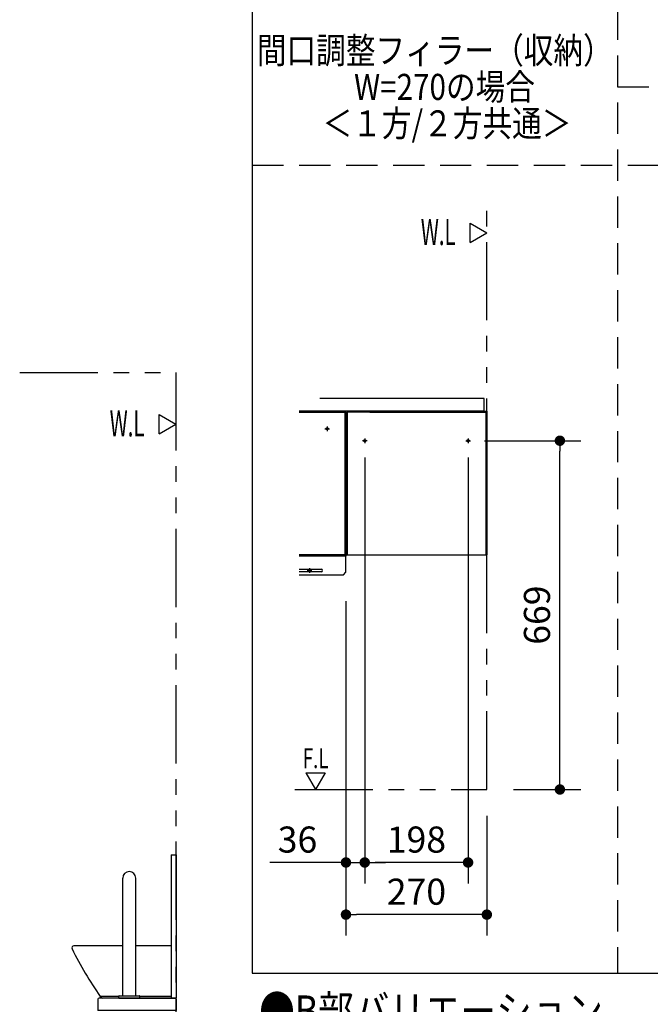
# Model space of a CAD drawing. Units: millimetres. Extents: x -395 to -5, y 7 to 287.
# Drawn here: x -184 to -124, y 99 to 193 of the extents above; entities that cross this region are included whole.
import ezdxf

# ---------------------------------------------------------------- set-up
doc = ezdxf.new("R2010")
doc.units = ezdxf.units.MM
for name, pattern in [('CENTER', [12, 7.5, -1.5, 1.5, -1.5]), ('DASHED', [4.5, 3, -1.5]), ('PHANTOM', [15, 7.5, -1.5, 1.5, -1.5, 1.5, -1.5])]:
    doc.linetypes.add(name, pattern=pattern)
doc.styles.get("Standard").update_dxf_attribs({"font": 'ROMANS', "bigfont": 'BIGFONT'})
doc.dimstyles.new('ISO-25', dxfattribs={"dimtxt": 2.5, "dimasz": 2.5, "dimexe": 1.25, "dimexo": 0.625, "dimtad": 1, "dimtxsty": 'Standard', "dimcen": 2.5, "dimadec": 0, "dimazin": 0, "dimtfac": 1, "dimtmove": 0, "dimatfit": 3, "dimfxl": 1, "dimarcsym": 0})

# ---------------------------------------------------------------- blocks, each defined once
blk = doc.blocks.new('VIS-ULTFABN0006')
at = {"color": 20, "linetype": 'Continuous'}
for p, q in [((-176.745, 99.212), (-176.745, 98.112)), ((-176.145, 99.312), (-176.645, 99.312)), ((-169.245, 99.312), (-176.145, 99.312)), ((-169.245, 99.212), (-169.245, 99.312)), ((-169.245, 99.212), (-169.245, 98.112)), ((-169.245, 98.112), (-176.745, 98.112))]:
    blk.add_line(p, q, dxfattribs=at)
blk.add_arc((-176.645, 99.212), 0.1, 90, 180, dxfattribs=at)
blk = doc.blocks.new('VIS-ULTFABN0014')
at = {"color": 0, "linetype": 'Continuous'}
for p, q in [((-174.37, 104.312), (-179.053, 104.312)), ((-169.745, 104.312), (-173.12, 104.312)), ((-169.745, 104.312), (-169.745, 99.312)), ((-174.745, 99.462), (-176.525, 99.462)), ((-176.522, 99.462), (-176.313, 99.312)), ((-174.706, 99.312), (-176.313, 99.312)), ((-169.745, 99.462), (-172.745, 99.462)), ((-169.745, 99.312), (-172.745, 99.312))]:
    blk.add_line(p, q, dxfattribs=at)
at = {"color": 112, "linetype": 'Continuous'}
blk.add_line((-176.532, 99.472), (-176.532, 99.472), dxfattribs=at)
at = {"color": 20, "linetype": 'Continuous'}
for p, q in [((-174.745, 99.312), (-174.67, 99.312)), ((-174.745, 99.312), (-172.745, 99.312)), ((-172.82, 99.312), (-172.745, 99.312))]:
    blk.add_line(p, q, dxfattribs=at)
at = {"color": 112, "linetype": 'Continuous'}
blk.add_arc((-179.053, 104.117), 0.195, 90, 206.25628, dxfattribs=at)
at = {"color": 0, "linetype": 'Continuous'}
blk.add_arc((-147.839, 119.514), 35, 206.25605, 214.95404, dxfattribs=at)
at = {"color": 112, "linetype": 'Continuous'}
blk.add_open_spline([(-174.056, 99.312), (-174.046, 99.312), (-174.026, 99.312), (-173.996, 99.312), (-173.966, 99.312), (-173.936, 99.312), (-173.905, 99.312), (-173.875, 99.312), (-173.845, 99.312), (-173.815, 99.312), (-173.785, 99.312), (-173.755, 99.312), (-173.725, 99.312), (-173.694, 99.312), (-173.664, 99.312), (-173.634, 99.312), (-173.604, 99.312), (-173.574, 99.312), (-173.544, 99.312), (-173.513, 99.312), (-173.483, 99.312), (-173.453, 99.312), (-173.423, 99.312), (-173.393, 99.312), (-173.363, 99.312), (-173.333, 99.312), (-173.302, 99.312), (-173.272, 99.312), (-173.242, 99.312), (-173.212, 99.312), (-173.182, 99.312), (-173.152, 99.312), (-173.122, 99.312), (-173.091, 99.312), (-173.061, 99.312), (-173.031, 99.312), (-173.001, 99.312), (-172.971, 99.312), (-172.941, 99.312), (-172.91, 99.312), (-172.88, 99.312), (-172.85, 99.312), (-172.82, 99.312), (-172.79, 99.312), (-172.76, 99.312), (-172.73, 99.312), (-172.699, 99.312), (-172.669, 99.312), (-172.639, 99.312), (-172.609, 99.312), (-172.579, 99.312), (-172.549, 99.312), (-172.518, 99.312), (-172.488, 99.312), (-172.458, 99.312), (-172.428, 99.312), (-172.398, 99.312), (-172.368, 99.312), (-172.338, 99.312), (-172.307, 99.312), (-172.277, 99.312), (-172.247, 99.312), (-172.217, 99.312), (-172.187, 99.312), (-172.157, 99.312), (-172.127, 99.312), (-172.096, 99.312), (-172.066, 99.312), (-172.036, 99.312), (-172.006, 99.312), (-171.976, 99.312), (-171.946, 99.312), (-171.915, 99.312), (-171.885, 99.312), (-171.855, 99.312), (-171.825, 99.312), (-171.795, 99.312), (-171.765, 99.312), (-171.735, 99.312), (-171.704, 99.312), (-171.674, 99.312), (-171.644, 99.312), (-171.614, 99.312), (-171.584, 99.312), (-171.554, 99.312), (-171.524, 99.312), (-171.493, 99.312), (-171.463, 99.312), (-171.433, 99.312), (-171.403, 99.312), (-171.373, 99.312), (-171.343, 99.312), (-171.312, 99.312), (-171.282, 99.312), (-171.252, 99.312), (-171.222, 99.312), (-171.192, 99.312), (-171.162, 99.312), (-171.132, 99.312), (-171.101, 99.312), (-171.071, 99.312), (-171.041, 99.312), (-171.011, 99.312), (-170.981, 99.312), (-170.951, 99.312), (-170.921, 99.312), (-170.89, 99.312), (-170.86, 99.312), (-170.83, 99.312), (-170.8, 99.312), (-170.77, 99.312), (-170.74, 99.312), (-170.709, 99.312), (-170.679, 99.312), (-170.649, 99.312), (-170.619, 99.312), (-170.589, 99.312), (-170.559, 99.312), (-170.529, 99.312), (-170.498, 99.312), (-170.468, 99.312), (-170.438, 99.312), (-170.408, 99.312), (-170.378, 99.312), (-170.348, 99.312), (-170.318, 99.312), (-170.287, 99.312), (-170.257, 99.312), (-170.227, 99.312), (-170.197, 99.312), (-170.167, 99.312), (-170.137, 99.312), (-170.106, 99.312), (-170.076, 99.312), (-170.046, 99.312), (-170.016, 99.312), (-169.986, 99.312), (-169.956, 99.312), (-169.926, 99.312), (-169.895, 99.312), (-169.865, 99.312), (-169.835, 99.312), (-169.805, 99.312), (-169.775, 99.312), (-169.755, 99.312), (-169.745, 99.312)], degree=3, knots=[0, 0, 0, 0, 0.030151, 0.060302, 0.090453, 0.120604, 0.150755, 0.180906, 0.211057, 0.241209, 0.27136, 0.301511, 0.331662, 0.361814, 0.391965, 0.422116, 0.452267, 0.482419, 0.51257, 0.542721, 0.572872, 0.603024, 0.633175, 0.663326, 0.693477, 0.723629, 0.75378, 0.783931, 0.814082, 0.844233, 0.874385, 0.904536, 0.934687, 0.964838, 0.994989, 1.02514, 1.055291, 1.085442, 1.115593, 1.145745, 1.175896, 1.206047, 1.236198, 1.266349, 1.2965, 1.326651, 1.356802, 1.386953, 1.417104, 1.447255, 1.477405, 1.507556, 1.537707, 1.567858, 1.598009, 1.62816, 1.658311, 1.688462, 1.718612, 1.748763, 1.778914, 1.809065, 1.839215, 1.869366, 1.899517, 1.929668, 1.959818, 1.989969, 2.02012, 2.05027, 2.080421, 2.110572, 2.140722, 2.170873, 2.201024, 2.231174, 2.261325, 2.291475, 2.321626, 2.351777, 2.381927, 2.412078, 2.442228, 2.472379, 2.502529, 2.53268, 2.56283, 2.592981, 2.623131, 2.653282, 2.683432, 2.713582, 2.743733, 2.773883, 2.804034, 2.834184, 2.864334, 2.894485, 2.924635, 2.954785, 2.984936, 3.015086, 3.045236, 3.075387, 3.105537, 3.135687, 3.165837, 3.195988, 3.226138, 3.256288, 3.286438, 3.316588, 3.346739, 3.376889, 3.407039, 3.437189, 3.467339, 3.497489, 3.52764, 3.55779, 3.58794, 3.61809, 3.64824, 3.67839, 3.70854, 3.73869, 3.76884, 3.79899, 3.82914, 3.85929, 3.88944, 3.91959, 3.94974, 3.97989, 4.01004, 4.04019, 4.07034, 4.10049, 4.13064, 4.160789, 4.190939, 4.221089, 4.251239, 4.281389, 4.311539, 4.311539, 4.311539, 4.311539], dxfattribs=at)
blk = doc.blocks.new('VIS-ULTFABN0018')
at = {"color": 20, "linetype": 'Continuous'}
for p, q in [((-174.37, 108.127), (-174.37, 110.812)), ((-173.12, 108.127), (-173.12, 110.812)), ((-173.12, 99.537), (-173.12, 110.812)), ((-174.37, 107.527), (-174.37, 108.127)), ((-173.12, 107.527), (-173.12, 108.127)), ((-174.37, 99.537), (-174.37, 107.527)), ((-173.12, 99.537), (-173.12, 107.527)), ((-174.745, 99.312), (-174.745, 99.512)), ((-174.745, 99.312), (-174.745, 99.512)), ((-174.745, 99.312), (-174.67, 99.312)), ((-174.745, 99.312), (-172.745, 99.312)), ((-174.72, 99.537), (-174.37, 99.537)), ((-174.72, 99.537), (-172.77, 99.537)), ((-174.37, 99.537), (-173.12, 99.537)), ((-174.37, 99.537), (-173.12, 99.537)), ((-174.37, 99.537), (-173.12, 99.537)), ((-173.12, 99.537), (-172.77, 99.537)), ((-172.82, 99.312), (-172.745, 99.312)), ((-172.745, 99.312), (-172.745, 99.512)), ((-172.745, 99.312), (-172.745, 99.512))]:
    blk.add_line(p, q, dxfattribs=at)
for centre, radius, start, end in [((-173.745, 110.812), 0.625, 0, 180), ((-173.745, 110.812), 0.625, 0, 180), ((-174.72, 99.512), 0.025, 90, 180), ((-174.72, 99.512), 0.025, 90, 180), ((-172.77, 99.512), 0.025, 0, 90), ((-172.77, 99.512), 0.025, 0, 90)]:
    blk.add_arc(centre, radius, start, end, dxfattribs=at)
blk = doc.blocks.new('VIS-ULTFABN0028')
at = {"color": 20, "linetype": 'Continuous'}
for p, q in [((-139.728, 156.812), (-155.478, 156.812)), ((-139.728, 155.612), (-139.728, 156.812)), ((-139.728, 155.612), (-155.478, 155.612))]:
    blk.add_line(p, q, dxfattribs=at)
blk = doc.blocks.new('VIS-ULTFABN0040')
at = {"color": 20, "linetype": 'Continuous'}
for p, q in [((-152.978, 155.612), (-152.978, 141.812)), ((-152.228, 155.612), (-152.978, 155.612)), ((-150.778, 155.512), (-152.878, 155.512)), ((-139.578, 155.512), (-152.878, 155.512)), ((-152.878, 155.512), (-152.878, 141.812)), ((-152.228, 155.612), (-152.228, 155.512)), ((-152.228, 155.587), (-140.228, 155.587)), ((-150.678, 155.512), (-139.578, 155.512)), ((-140.228, 155.612), (-139.478, 155.612)), ((-140.228, 155.612), (-140.228, 155.512)), ((-139.578, 155.512), (-139.578, 141.812)), ((-139.478, 155.612), (-139.478, 141.812))]:
    blk.add_line(p, q, dxfattribs=at)
at = {"color": 0, "linetype": 'CENTER'}
for p, q in [((-151.178, 152.989), (-151.178, 152.535)), ((-141.278, 152.989), (-141.278, 152.535)), ((-150.951, 152.762), (-151.405, 152.762)), ((-141.505, 152.762), (-141.051, 152.762))]:
    blk.add_line(p, q, dxfattribs=at)
at = {"color": 0, "linetype": 'Continuous'}
blk.add_line((-152.978, 141.812), (-139.478, 141.812), dxfattribs=at)
at = {"color": 0, "linetype": 'DASHED'}
for centre in [(-151.178, 152.762), (-141.278, 152.762)]:
    blk.add_circle(centre, 0.1, dxfattribs=at)
blk = doc.blocks.new('VIS-ULTFABN0049')
at = {"color": 20, "linetype": 'Continuous'}
for p, q in [((-153.728, 155.587), (-157.478, 155.587)), ((-157.478, 155.512), (-153.078, 155.512)), ((-155.178, 155.512), (-153.078, 155.512)), ((-153.728, 155.612), (-153.728, 155.512)), ((-153.728, 155.612), (-152.978, 155.612)), ((-153.078, 155.512), (-153.078, 141.812)), ((-152.978, 155.612), (-152.978, 141.812))]:
    blk.add_line(p, q, dxfattribs=at)
at = {"color": 0, "linetype": 'CENTER'}
for p, q in [((-154.778, 154.139), (-154.778, 153.685)), ((-155.005, 153.912), (-154.551, 153.912))]:
    blk.add_line(p, q, dxfattribs=at)
at = {"color": 0, "linetype": 'Continuous'}
blk.add_line((-152.978, 141.812), (-157.478, 141.812), dxfattribs=at)
at = {"color": 0, "linetype": 'DASHED'}
blk.add_circle((-154.778, 153.912), 0.1, dxfattribs=at)
blk = doc.blocks.new('VIS-ULTFABN0050')
at = {"color": 112, "linetype": 'Continuous'}
for p, q in [((-153.678, 141.812), (-157.478, 141.812)), ((-153.678, 141.697), (-157.478, 141.697)), ((-153.228, 141.812), (-153.678, 141.812)), ((-153.228, 141.697), (-153.678, 141.697)), ((-153.228, 141.812), (-152.978, 141.812)), ((-153.228, 141.697), (-153.228, 141.812)), ((-152.978, 141.697), (-153.228, 141.697)), ((-152.978, 141.812), (-152.978, 141.697)), ((-152.978, 141.682), (-152.978, 141.697)), ((-152.978, 140.162), (-152.978, 141.682)), ((-157.478, 140.437), (-155.353, 140.437)), ((-155.353, 140.187), (-157.478, 140.187)), ((-157.478, 139.912), (-153.678, 139.912)), ((-153.678, 139.912), (-153.228, 139.912)), ((-153.228, 139.912), (-152.978, 140.162))]:
    blk.add_line(p, q, dxfattribs=at)
at = {"color": 0, "linetype": 'CENTER'}
for p, q in [((-156.705, 140.312), (-156.251, 140.312)), ((-156.478, 140.539), (-156.478, 140.085))]:
    blk.add_line(p, q, dxfattribs=at)
at = {"color": 0, "linetype": 'DASHED'}
blk.add_circle((-156.478, 140.312), 0.1, dxfattribs=at)
at = {"color": 112, "linetype": 'Continuous'}
blk.add_arc((-155.353, 140.312), 0.125, 270, 90, dxfattribs=at)
blk = doc.blocks.new('VIS-ULTFABN0061')
at = {"color": 0, "linetype": 'Continuous'}
for p, q in [((-169.745, 113.062), (-169.745, 99.312)), ((-169.745, 113.062), (-169.245, 113.062)), ((-169.245, 113.062), (-169.245, 99.312)), ((-169.745, 99.312), (-169.245, 99.312))]:
    blk.add_line(p, q, dxfattribs=at)
blk = doc.blocks.new('_Dot')
at = {"color": 0, "linetype": 'ByBlock', "lineweight": -2}
blk.add_line((-0.5, 0), (-1, 0), dxfattribs=at)
at = {"color": 0, "linetype": 'ByBlock', "const_width": 0.5}
blk.add_lwpolyline([(-0.25, 0, 1), (0.25, 0, 1)], format="xyb", close=True, dxfattribs=at)
blk = doc.blocks.new('*D105')
at = {"color": 0, "lineweight": -2}
for p, q in [((-152.978, 137.382), (-152.978, 105.313)), ((-139.478, 116.772), (-139.478, 105.313)), ((-140.478, 107.313), (-151.978, 107.313))]:
    blk.add_line(p, q, dxfattribs=at)
at = {"layer": 'Defpoints', "color": 0}
for p in [(-152.978, 139.922), (-139.478, 119.312), (-152.978, 107.312)]:
    blk.add_point(p, dxfattribs=at)
at = {"color": 0, "lineweight": -2, "rotation": 180}
blk.add_blockref('_Dot', (-152.978, 107.313), dxfattribs=at)
at = {"color": 0, "lineweight": -2}
blk.add_blockref('_Dot', (-139.478, 107.313), dxfattribs=at)
at = {"color": 0, "insert": (-146.226, 109.188), "char_height": 2.5, "attachment_point": 5}
blk.add_mtext('270', dxfattribs=at)
blk = doc.blocks.new('*D106')
at = {"color": 0, "lineweight": -2}
for p, q in [((-139.711, 152.762), (-130.478, 152.762)), ((-132.478, 120.312), (-132.478, 151.762)), ((-136.938, 119.312), (-130.478, 119.312))]:
    blk.add_line(p, q, dxfattribs=at)
at = {"layer": 'Defpoints', "color": 0}
for p in [(-142.251, 152.762), (-132.478, 152.762), (-139.478, 119.312)]:
    blk.add_point(p, dxfattribs=at)
at = {"color": 0, "lineweight": -2}
for p, rotation in [((-132.478, 152.762), 90), ((-132.478, 119.312), 270)]:
    blk.add_blockref('_Dot', p, dxfattribs=dict(at, rotation=rotation))
at = {"color": 0, "insert": (-134.353, 136.038), "char_height": 2.5, "attachment_point": 5, "rotation": 90}
blk.add_mtext('669', dxfattribs=at)
blk = doc.blocks.new('*D124')
at = {"color": 0, "lineweight": -2}
for p, q in [((-151.178, 151.145), (-151.178, 110.313)), ((-152.978, 112.313), (-160.275, 112.313)), ((-153.978, 112.313), (-154.978, 112.313)), ((-152.978, 112.313), (-151.178, 112.313)), ((-150.178, 112.313), (-149.178, 112.313))]:
    blk.add_line(p, q, dxfattribs=at)
at = {"layer": 'Defpoints', "color": 0}
for p in [(-151.178, 153.685), (-152.978, 141.812), (-151.178, 112.312)]:
    blk.add_point(p, dxfattribs=at)
at = {"color": 0, "lineweight": -2}
blk.add_blockref('_Dot', (-152.978, 112.313), dxfattribs=at)
at = {"color": 0, "lineweight": -2, "rotation": 180}
blk.add_blockref('_Dot', (-151.178, 112.313), dxfattribs=at)
at = {"color": 0, "insert": (-157.626, 114.188), "char_height": 2.5, "attachment_point": 5}
blk.add_mtext('36', dxfattribs=at)
blk = doc.blocks.new('*D125')
at = {"color": 0, "lineweight": -2}
for p, q in [((-141.278, 151.145), (-141.278, 110.313)), ((-142.278, 112.313), (-150.178, 112.313))]:
    blk.add_line(p, q, dxfattribs=at)
at = {"layer": 'Defpoints', "color": 0}
for p in [(-151.178, 153.685), (-141.278, 153.685), (-151.178, 112.312)]:
    blk.add_point(p, dxfattribs=at)
at = {"color": 0, "lineweight": -2, "rotation": 180}
blk.add_blockref('_Dot', (-151.178, 112.313), dxfattribs=at)
at = {"color": 0, "lineweight": -2}
blk.add_blockref('_Dot', (-141.278, 112.313), dxfattribs=at)
at = {"color": 0, "insert": (-146.226, 114.188), "char_height": 2.5, "attachment_point": 5}
blk.add_mtext('198', dxfattribs=at)

msp = doc.modelspace()

# ---------------------------------------------------------------- linework, layer by layer
at = {"color": 7, "linetype": 'Continuous'}
for p, q in [((-161.967, 194.193), (-161.967, 101.693)), ((-141.071, 173.613), (-139.478, 172.693)), ((-141.071, 171.773), (-141.071, 173.613)), ((-141.071, 171.773), (-139.478, 172.693)), ((-170.888, 155.261), (-169.295, 154.341)), ((-170.888, 153.421), (-170.888, 155.261)), ((-170.888, 153.421), (-169.295, 154.341)), ((-156.809, 120.906), (-154.969, 120.906)), ((-156.809, 120.906), (-155.889, 119.312)), ((-154.969, 120.906), (-155.889, 119.312)), ((-161.967, 101.693), (-16.967, 101.693))]:
    msp.add_line(p, q, dxfattribs=at)
at = {"color": 7, "linetype": 'DASHED'}
for p, q in [((-126.967, 194.193), (-126.967, 101.693)), ((-126.967, 186.693), (-16.967, 186.693)), ((-161.967, 179.193), (-16.967, 179.193))]:
    msp.add_line(p, q, dxfattribs=at)
at = {"color": 20, "linetype": 'PHANTOM'}
for p, q in [((-139.478, 119.312), (-139.478, 175.193)), ((-184.245, 159.312), (-169.245, 159.312)), ((-169.245, 61.812), (-169.245, 159.312)), ((-157.888, 119.312), (-139.478, 119.312))]:
    msp.add_line(p, q, dxfattribs=at)

# ---------------------------------------------------------------- block references
at = {"color": 7}
for name in ['VIS-ULTFABN0028', 'VIS-ULTFABN0049', 'VIS-ULTFABN0040', 'VIS-ULTFABN0050', 'VIS-ULTFABN0061', 'VIS-ULTFABN0018', 'VIS-ULTFABN0014', 'VIS-ULTFABN0006']:
    msp.add_blockref(name, (0, 0), dxfattribs=at)

# ---------------------------------------------------------------- texts
at = {"color": 7, "insert": (-144.467, 186.693), "char_height": 2.5, "width": 31.626, "attachment_point": 5, "line_spacing_factor": 0.84}
msp.add_mtext('{\\fＭＳ Ｐゴシック|b0|i0|c0|p0;\\W0.83333x;間口調整フィラー（収納）}\\P{\\FROMANS;\\W2.44155; }{\\W0.83333x;W=270}{\\fＭＳ Ｐゴシック|b0|i0|c0|p0;\\W0.83333x;の場合}\\P{\\fＭＳ Ｐゴシック|b0|i0|c0|p0;\\W3.06865; }{\\fＭＳ Ｐゴシック|b0|i0|c0|p0;\\W0.83333x;＜１方}{\\W0.83333x;/}{\\fＭＳ Ｐゴシック|b0|i0|c0|p0;\\W0.83333x;２方共通＞}', dxfattribs=at)
at = {"color": 7}
for s, insert, char_height, attachment_point in [('{\\W0.575916;W.L}', (-144.136, 172.773), 2.5, 5), ('{\\W0.575916;W.L}', (-173.953, 154.421), 2.5, 5), ('{\\W0.691099;F.L}', (-155.889, 122.312), 1.91, 5), ('{\\W0.833333;●B部バリエーション}', (-161.294, 96.562), 3, 7)]:
    msp.add_mtext(s, dxfattribs=dict(at, insert=insert, char_height=char_height, attachment_point=attachment_point))

# ---------------------------------------------------------------- dimensions: what is measured, and where the dimension line sits
for base, p1, p2, angle, text, override, picture, middle in [((-151.178, 112.313), (-152.978, 141.812), (-151.178, 153.685), 180, '36', {"dimtxt": 2.5, "dimasz": 1, "dimexe": 2, "dimexo": 2.54, "dimgap": 0.625, "dimtad": 1, "dimtih": 0, "dimtoh": 0, "dimdec": 0, "dimdsep": 46, "dimblk1": 'Dot', "dimblk2": 'Dot', "dimsah": 1, "dimse1": 1, "dimse2": 0, "dimtmove": 0}, '*D124', (-157.626, 112.313)), ((-132.478, 152.762), (-139.478, 119.312), (-142.251, 152.762), 270, '669', {"dimtxt": 2.5, "dimasz": 1, "dimexe": 2, "dimexo": 2.54, "dimgap": 0.625, "dimtad": 1, "dimtih": 0, "dimtoh": 0, "dimdec": 0, "dimdsep": 46, "dimblk1": 'Dot', "dimblk2": 'Dot', "dimsah": 1, "dimse1": 0, "dimse2": 0, "dimtmove": 0}, '*D106', (-132.478, 136.038))]:
    dim = msp.add_linear_dim(base=base, p1=p1, p2=p2, angle=angle, text=text, dimstyle='ISO-25', override=override, dxfattribs=at)
    dim.commit()
    dim.dimension.update_dxf_attribs({"geometry": picture, "text_midpoint": middle, "dimtype": 160})
for base, p1, p2, text, override, picture, middle in [((-151.178, 112.313), (-141.278, 153.685), (-151.178, 153.685), '198', {"dimtxt": 2.5, "dimasz": 1, "dimexe": 2, "dimexo": 2.54, "dimgap": 0.625, "dimtad": 1, "dimtih": 0, "dimtoh": 0, "dimdec": 0, "dimdsep": 46, "dimblk1": 'Dot', "dimblk2": 'Dot', "dimsah": 1, "dimse1": 0, "dimse2": 1, "dimtmove": 0}, '*D125', (-146.226, 112.313)), ((-152.978, 107.313), (-139.478, 119.312), (-152.978, 139.922), '270', {"dimtxt": 2.5, "dimasz": 1, "dimexe": 2, "dimexo": 2.54, "dimgap": 0.625, "dimtad": 1, "dimtih": 0, "dimtoh": 0, "dimdec": 0, "dimdsep": 46, "dimblk1": 'Dot', "dimblk2": 'Dot', "dimsah": 1, "dimse1": 0, "dimse2": 0, "dimtmove": 0}, '*D105', (-146.226, 107.313))]:
    dim = msp.add_linear_dim(base=base, p1=p1, p2=p2, text=text, dimstyle='ISO-25', override=override, dxfattribs=at)
    dim.commit()
    dim.dimension.update_dxf_attribs({"geometry": picture, "text_midpoint": middle, "dimtype": 160})

doc.saveas('drawing.dxf')
